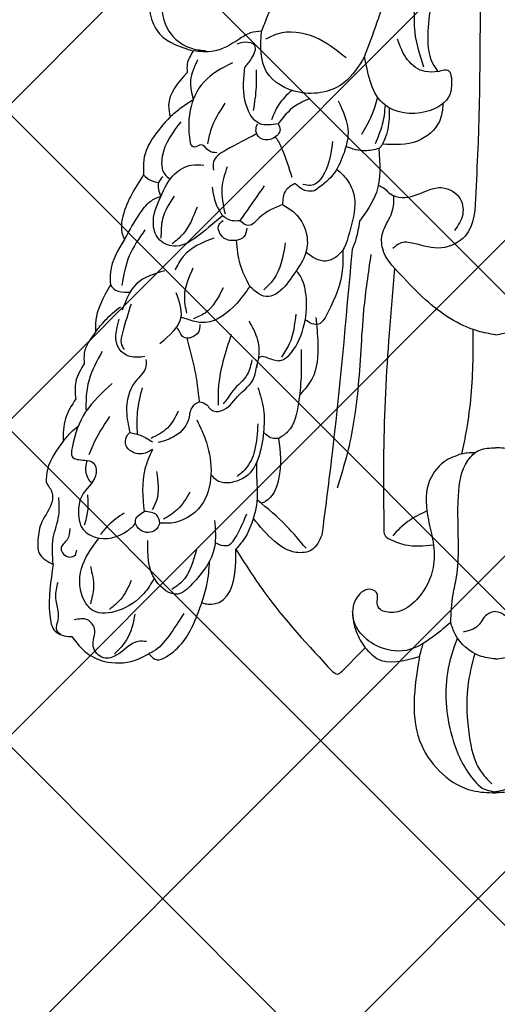
# Model space of a CAD drawing. Units: millimetres. Extents: x 2877 to 4977, y 1417 to 2902.
# Drawn here: x 4713 to 4732, y 2141 to 2180 of the extents above; entities that cross this region are included whole.
import ezdxf
from ezdxf.xclip import XClip

# ---------------------------------------------------------------- set-up
doc = ezdxf.new("R2010")
doc.units = ezdxf.units.MM
doc.header["$XCLIPFRAME"] = 2
doc.layers.add('H-06.木作(細線)', color=8, linetype='Continuous')
doc.layers.add('H-08.木作(細線)', color=8, linetype='Continuous')

# ---------------------------------------------------------------- blocks, each defined once
blk = doc.blocks.new('SE-21156-d')
at = {"layer": 'H-08.木作(細線)'}
blk.add_arc((-14.01, -81.4), 1, 180.7899, 244.3837, dxfattribs=at)
for points in [[(-8.72, 24.22), (-5.75, 21.42), (-4.62, 18.62), (-4.15, 8.94), (-5.01, 2.52), (-7.57, -6.05), (-9.1, -14.15), (-8.47, -18.45), (-7.75, -19.58)], [(-6.73, 21.29), (-5.92, 17.75), (-5.92, 10.34), (-7.2, 2.7), (-9, -3.16), (-10.87, -10.95), (-10.87, -14.27), (-9.7, -18.94)], [(-23.73, 6.65), (-24.32, 9.63), (-23.73, 10.69), (-22.71, 10.69), (-22.38, 9.47), (-23.32, 7.46), (-23.73, 6.65), (-26.55, -0.77), (-30.7, -12.16), (-31.49, -14.16)], [(-17.61, -17.57), (-15.9, -12.9), (-13.91, -6.03), (-11.59, 1.91), (-10.9, 3.68)], [(-44.24, -8.02), (-44.78, -7.7), (-46.21, -9.34), (-46.46, -11.81), (-45.2, -14.49), (-40.67, -16.81)], [(-44.24, -8.02), (-44.87, -10.49), (-43.64, -14.57), (-40.74, -16.49), (-38.92, -16.78)], [(-31.49, -14.16), (-32.95, -14.39), (-34.55, -15.27), (-37.94, -16.84), (-40.67, -16.81)], [(-17.61, -17.57), (-20.34, -21.04), (-26.42, -22.36), (-30.81, -19.59), (-31.49, -14.16)], [(-20.11, -17.75), (-24.3, -14.97), (-29.38, -14.54), (-30.92, -15.22)], [(-33.71, -18.98), (-32.82, -17.83), (-32.39, -16.08), (-33.69, -15.64), (-34.81, -15.91)], [(-7.75, -19.58), (-9.45, -19.58), (-11.82, -18.01), (-13.2, -15.2)], [(-40.67, -16.81), (-41.47, -18.56), (-41.47, -19.68)], [(-40.07, -17.99), (-41.01, -20.79), (-40.67, -23.36)], [(-5.94, -20.4), (-6.12, -22.61), (-9.27, -24.95), (-14.95, -24.02), (-17.61, -17.57)], [(-41.47, -19.68), (-43.98, -24.13), (-43.77, -25.66)], [(-29.23, -26.58), (-31.7, -26.58), (-33.71, -23.42), (-33.71, -18.98)], [(-32.21, -19.34), (-32.21, -21.66), (-32.58, -24.79)], [(-7.75, -19.58), (-6.3, -19.46), (-5.94, -20.4)], [(-25, -23.21), (-27, -24.23), (-29.23, -26.58)], [(-21.15, -23.52), (-19.84, -27.75), (-20.52, -30.87), (-21.91, -33.5), (-24.37, -35.61)], [(-36.41, -23.84), (-38.33, -27.51), (-38.73, -29.3)], [(-43.77, -25.66), (-47.36, -31.9), (-47.36, -32.65), (-47.36, -33.46)], [(-29.23, -26.58), (-28.99, -27.39), (-29.87, -28.51), (-31.66, -28.51), (-32.22, -27.54), (-32.04, -26.6)], [(-32.22, -28), (-36.28, -30.14), (-37.94, -31.72), (-37.94, -32.83)], [(-21.94, -28.96), (-22.6, -32.27), (-24.87, -34.88), (-25.9, -34.73)], [(-37.48, -30.48), (-38.54, -30.23), (-39.61, -29.42), (-40.53, -29.73), (-41.03, -29.33)], [(-15.69, -29.92), (-16.03, -35.82), (-18.31, -39.69)], [(-15.21, -29.32), (-15.42, -29.64), (-15.69, -29.92)], [(-36.71, -38.98), (-39.83, -41.5), (-42.94, -43.04), (-45.17, -42.23), (-46.02, -40.18), (-45.04, -36.38), (-43.12, -33.3), (-40.89, -32.15), (-39.23, -32.15)], [(-36.12, -32.39), (-36.8, -35.19), (-36.39, -38.69)], [(-47.36, -33.46), (-50.21, -39.4), (-50.21, -41.4), (-49.91, -42.12)], [(-47.36, -33.46), (-46.3, -34.22), (-45.32, -34.49)], [(-44.76, -33.68), (-45.32, -34.49), (-45.04, -36.37)], [(-38.12, -35.13), (-37.56, -37.44), (-36.71, -38.98)], [(-31.12, -34.95), (-33.76, -38.71), (-34.4, -39.62)], [(-26.95, -34.61), (-28.27, -35.64), (-28.66, -37.44)], [(-24.37, -35.61), (-25.42, -35.61), (-26.95, -34.61)], [(-43.25, -36.34), (-44.79, -39.35), (-45, -41.95)], [(-40.15, -37.78), (-42.07, -41.44), (-43.5, -42.72)], [(-28.66, -37.44), (-31.79, -39.24), (-33.2, -40.26), (-34.4, -39.62)], [(-28.66, -37.44), (-27.04, -38.55), (-25.46, -41.28), (-25.5, -43.89), (-27.12, -46.79), (-29.26, -49.27), (-30.54, -49.82), (-33.06, -48.45)], [(-34.84, -42.28), (-36.55, -41.95), (-37.19, -40.12), (-36.63, -39.59)], [(-34.4, -39.62), (-35.42, -39.62), (-36.71, -38.98)], [(-18.31, -39.69), (-18.78, -42.09), (-19.3, -43.48)], [(-47.16, -40.86), (-49.27, -44.33), (-50.26, -48.32)], [(-33.47, -40.6), (-33.85, -41.8), (-34.84, -42.28)], [(-49.91, -42.12), (-51.81, -46.53), (-51.81, -48.25)], [(-37.9, -41.94), (-42, -44.41), (-43.11, -46.25)], [(-33.06, -48.45), (-34.34, -45.46), (-34.84, -42.28)], [(-28.29, -42.61), (-29.91, -47.57), (-31.17, -48.89)], [(-19.3, -43.48), (-22.1, -71.84), (-23.36, -81.86)], [(-16.77, -44.16), (-17.74, -51.62), (-18.53, -62.4), (-19.96, -70.9), (-21.3, -75.54)], [(-40.7, -45.99), (-41.86, -49.76), (-41.56, -52.05)], [(-44.48, -46.34), (-48.29, -48.09), (-50.21, -51.63)], [(-51.81, -48.25), (-53.8, -53.32), (-53.8, -54.57)], [(-33.06, -48.45), (-34.82, -50.73), (-39.01, -53.29), (-42.34, -52.57)], [(-36.65, -48.65), (-39.08, -52.02), (-40.68, -52.8)], [(-42.99, -49.28), (-42.34, -52.57), (-45.17, -56.16)], [(-53.8, -54.57), (-52.49, -52.99), (-50.47, -51.17)], [(-49.03, -50.81), (-50.19, -54.66), (-50.36, -56.08), (-49.95, -56.94)], [(-47.18, -57.87), (-49.14, -57.87), (-50.64, -56.84), (-50.64, -52.83)], [(-26.87, -52.16), (-27.74, -56.17), (-28.8, -57.95)], [(-39.78, -53.58), (-39.97, -54.59), (-41.99, -55.27), (-42.83, -54.05), (-42.96, -53.96)], [(-33.18, -53.11), (-32.34, -54.71), (-31.83, -57.27), (-32.17, -59.37)], [(-53.8, -54.57), (-55.32, -57.41), (-55.32, -58.83)], [(-35.54, -54.89), (-37.29, -62.28), (-37.29, -64.42)], [(-26.16, -56.92), (-26.16, -60.65), (-26.51, -64.1), (-27.96, -67.98), (-29.18, -68.88)], [(-55.32, -58.83), (-56.47, -61.25), (-56.47, -63.56)], [(-47.02, -58.26), (-47.02, -59.15), (-48.47, -61.28), (-49.63, -65.2), (-49.19, -68.08)], [(-32.78, -58.3), (-33.4, -60.29), (-35.31, -62.45), (-36.05, -63.5), (-36.65, -64.22)], [(-47.54, -62.08), (-48.2, -65.38), (-48.2, -68.3)], [(-31.97, -62.02), (-31.21, -64.98), (-31.21, -68.04), (-33.97, -74.26), (-35.71, -74.84)], [(-56.47, -63.56), (-57.85, -66.2), (-58.17, -69.27)], [(-39.87, -63.94), (-40.87, -64.75), (-41.32, -66.39), (-43.44, -68.74), (-45.4, -69.44)], [(-51.92, -65.93), (-54.18, -69.8), (-54.7, -71.08)], [(-42.67, -65.19), (-44.14, -67.48), (-46.33, -68.86)], [(-40.17, -66.39), (-38.89, -69.43), (-38.28, -73.73), (-39.64, -77.94), (-43.65, -80.25), (-45.15, -80.25)], [(-31.97, -66.92), (-32.42, -70.53), (-33.61, -72.96), (-34.75, -73.98)], [(-46.14, -70.36), (-47.75, -70.96), (-49.72, -69.76), (-49.65, -68.67), (-49.19, -68.08)], [(-49.19, -68.08), (-47.69, -68.47), (-46.15, -69.35)], [(-58.17, -69.27), (-60.26, -73.03), (-60.45, -74.81)], [(-46.14, -70.36), (-47.17, -73.01), (-47.28, -78.69)], [(-4.57, -70.94), (-6.89, -72.01), (-9.03, -74.96), (-9.03, -79.8), (-8.4, -82.82), (-8.4, -86.21), (-10.36, -90.26), (-12.85, -92.08), (-14.04, -92.25), (-15.63, -91.73), (-15.92, -90.71), (-15.92, -89.73), (-16.71, -89.16), (-18.61, -90.19), (-19.1, -93.55), (-18.19, -95.99), (-17.53, -97)], [(-6.03, -93.6), (-5.71, -89.84), (-5.24, -87.48), (-4.99, -83.5), (-4.99, -76.58), (-3.71, -71.82), (-2.13, -70.43), (0, -70.14)], [(6.03, -93.6), (5.71, -89.84), (5.24, -87.48), (4.99, -83.5), (4.99, -76.58), (3.71, -71.82), (2.13, -70.43), (0, -70.14)], [(-45.61, -73.33), (-45.61, -77.2), (-46.19, -78.45)], [(-35.71, -74.84), (-37.28, -74.64), (-38.28, -73.73)], [(-60.45, -74.81), (-59.66, -76.22), (-59.66, -77.35), (-61.02, -80.07), (-61.56, -82.51), (-61.38, -84.28), (-59.49, -85.81)], [(-54.89, -76.45), (-54.89, -78.66), (-55.32, -80.53)], [(-41.1, -76.07), (-42.78, -78.42), (-44.67, -79.73)], [(-59.49, -85.81), (-59.49, -82.22), (-58.75, -79.2), (-58.75, -76.83)], [(-49.94, -78.91), (-52.12, -80.56), (-53.16, -81.81)], [(-45.15, -80.25), (-45.77, -81.2), (-47.75, -81.2), (-48.43, -79.86), (-47.28, -78.69)], [(-45.15, -80.25), (-45.56, -79.2), (-47.28, -78.69)], [(-9.23, -78.62), (-11.8, -80.05), (-13.83, -81.94)], [(-37.8, -79.88), (-37.8, -83.49), (-40.81, -88.43), (-42.74, -89.79), (-45.71, -87.96), (-46.75, -82.6)], [(-32.56, -79.61), (-33.63, -82.1), (-34.95, -83.76)], [(-23.36, -81.86), (-24.7, -83.83), (-26.84, -84.18), (-29.7, -82.72), (-32.56, -79.61)], [(-57.26, -80.98), (-57.64, -82.48), (-58.45, -83.7), (-58.1, -84.41), (-57.28, -84.82), (-56.52, -84.49), (-56.33, -83.88)], [(-40.23, -83.82), (-42.19, -88.12), (-43.56, -89.17)], [(-39.52, -90.97), (-38.59, -91.14), (-37.19, -90.9), (-34.95, -85.36), (-34.95, -83.76)], [(-34.95, -83.76), (-31.15, -89.44), (-21.93, -100.19)], [(-59.49, -85.81), (-59.96, -92.63), (-59.22, -94.79), (-57.23, -95.5), (-56.99, -95.5)], [(-54.5, -86.08), (-54.07, -88.86), (-54.5, -91.1)], [(-58.9, -88.22), (-59.2, -90.16), (-58.87, -92.04), (-58.87, -93.26), (-59.09, -94.22), (-59.01, -94.71), (-58.54, -95.13)], [(-49, -87.96), (-50.4, -90.46), (-51.94, -91.85)], [(-46.64, -97.81), (-45.52, -98.62), (-44.31, -98.23), (-40.53, -93.61), (-39.52, -90.97)], [(-48.5, -92.5), (-49.64, -95.94), (-51.24, -97.81)], [(-41.94, -92.4), (-43.96, -95.42), (-46.06, -97.52), (-46.64, -97.81)], [(-6.03, -93.6), (-8.87, -95.85), (-11.98, -97.35), (-16.07, -96.68), (-18.34, -94.8), (-19.09, -93.24), (-19.22, -92.07)], [(-46.93, -96.16), (-48.06, -96.16), (-50.93, -97.96), (-52.72, -98.36), (-54.11, -96.81), (-53.95, -94.43), (-54.88, -93.26), (-56.7, -93.26)], [(-56.99, -95.5), (-54.95, -97.73), (-52.16, -98.92), (-48.06, -98.52), (-46.64, -97.81)], [(-20.65, -100.16), (-17.53, -97)], [(-17.53, -97), (-15.97, -98.42), (-10.23, -98.19)], [(-10.23, -98.19), (-9.93, -110.14), (-3.11, -116.19), (0, -116.49)], [(10.23, -98.19), (9.93, -110.14), (3.11, -116.19), (0, -116.49)], [(-21.93, -100.19), (-21.26, -100.53), (-20.65, -100.16)]]:
    blk.add_spline(points, degree=3, dxfattribs=at)
for points, knots in [([(-1.58, 18.8), (-1.47, 17.54), (-0.93, 10.87), (-2.39, -5.06), (-1.91, -22.31), (-2.67, -35.43), (-2.8, -41.54), (-7.41, -43.81), (-10.29, -42.73), (-12.76, -42.36), (-13.52, -43.09), (-13.8, -43.37)], [1.207431, 1.207431, 1.207431, 1.207431, 4.983376, 21.276497, 49.13764, 55.873203, 61.913618, 65.440907, 69.257334, 71.124803, 72.275658, 72.275658, 72.275658, 72.275658]), ([(-35.37, -18.38), (-36.79, -19.11), (-39.49, -20.51), (-41.54, -25.02), (-41.27, -28.11), (-41.03, -29.33)], [0, 0, 0, 0, 4.676773, 8.884493, 13.888872, 13.888872, 13.888872, 13.888872]), ([(-27.4, -22.1), (-28.1, -22.71), (-29.25, -23.87), (-29.87, -25.4), (-30.14, -26.07)], [1.42961, 1.42961, 1.42961, 1.42961, 4.178257, 6.330611, 6.330611, 6.330611, 6.330611]), ([(-43.77, -25.66), (-43.28, -25.23), (-42.31, -24.38), (-41.22, -23.69), (-40.67, -23.36)], [0, 0, 0, 0, 1.955171, 3.871888, 3.871888, 3.871888, 3.871888]), ([(-15.87, -23), (-16.09, -23.85), (-16.62, -25.6), (-17.54, -27.19), (-18.02, -28.03)], [1.269933, 1.269933, 1.269933, 1.269933, 3.883176, 6.76169, 6.76169, 6.76169, 6.76169]), ([(-14.86, -24.09), (-14.92, -24.98), (-15.13, -26.77), (-15.84, -28.44), (-16.2, -29.29)], [1.29472, 1.29472, 1.29472, 1.29472, 3.951215, 6.704785, 6.704785, 6.704785, 6.704785]), ([(-7.08, -23.89), (-7.11, -24.73), (-7.38, -26.85), (-10.63, -29.58), (-13.59, -29.42), (-15.21, -29.32)], [1.211006, 1.211006, 1.211006, 1.211006, 3.668918, 7.618467, 12.364331, 12.364331, 12.364331, 12.364331]), ([(-14.29, -24.46), (-14.29, -24.82), (-14.31, -26.13), (-14.48, -27.83), (-15.06, -29.01), (-15.21, -29.32)], [1.432077, 1.432077, 1.432077, 1.432077, 2.499629, 5.364332, 6.421585, 6.421585, 6.421585, 6.421585]), ([(-42.31, -26.31), (-43.42, -27.72), (-45.01, -29.77), (-44.95, -33.12), (-44.06, -33.82), (-43.75, -34.02)], [0, 0, 0, 0, 5.316691, 7.67857, 8.734653, 8.734653, 8.734653, 8.734653]), ([(-27.35, -33.83), (-27.76, -32.55), (-28.31, -30.8), (-29.27, -28.7), (-29.64, -28.37)], [0, 0, 0, 0, 4.302009, 5.840271, 5.840271, 5.840271, 5.840271]), ([(-15.69, -29.92), (-16.31, -30.07), (-17.82, -30.44), (-19.26, -30), (-20.11, -29.63)], [0, 0, 0, 0, 1.874356, 4.570747, 4.570747, 4.570747, 4.570747]), ([(-21.37, -32.71), (-20.86, -33.12), (-19.78, -34.13), (-18.53, -36.97), (-19.51, -40.57), (-20.37, -44.13), (-23.28, -45.44), (-24.63, -44.5), (-25.5, -43.89)], [1.207381, 1.207381, 1.207381, 1.207381, 3.17509, 5.64229, 9.985176, 14.17385, 15.744864, 18.673362, 18.673362, 18.673362, 18.673362]), ([(-15.77, -34.84), (-15.47, -34.96), (-14.87, -35.28), (-14.06, -36.23), (-11.97, -36.77), (-9.85, -35.81), (-7.29, -34.84), (-4.62, -35.96), (-4.1, -38.9), (-5.05, -40.26), (-5.53, -40.94)], [1.137887, 1.137887, 1.137887, 1.137887, 2.108624, 3.195683, 4.780992, 8.145386, 9.927116, 12.920316, 15.342057, 17.768384, 17.768384, 17.768384, 17.768384]), ([(-49.91, -42.12), (-49.25, -40.95), (-48.24, -39.15), (-46.75, -37.11), (-45.55, -36.48), (-45.04, -36.37)], [0, 0, 0, 0, 4.108763, 6.292751, 7.818155, 7.818155, 7.818155, 7.818155]), ([(0, -54.95), (-0.79, -54.82), (-4.28, -54.16), (-8.79, -51.14), (-12.6, -47.01), (-15.35, -44.19), (-15.39, -40.97), (-13.96, -39.08), (-13.65, -37.32), (-13.66, -36.46), (-13.66, -36.28)], [1.234539, 1.234539, 1.234539, 1.234539, 3.631391, 11.873329, 16.692868, 20.834828, 23.02228, 25.684144, 27.704896, 28.256874, 28.256874, 28.256874, 28.256874]), ([(0, -54.95), (0.79, -54.82), (4.28, -54.16), (8.79, -51.14), (12.6, -47.01), (15.35, -44.19), (15.39, -40.97), (13.96, -39.08), (13.65, -37.32), (13.66, -36.46), (13.66, -36.28)], [1.234539, 1.234539, 1.234539, 1.234539, 3.631391, 11.873329, 16.692868, 20.834828, 23.02228, 25.684144, 27.704896, 28.256874, 28.256874, 28.256874, 28.256874]), ([(-20.55, -43.54), (-20.51, -44.49), (-20.49, -47.39), (-21.75, -50.49), (-23.65, -54.03), (-24.94, -53.38), (-25.6, -52.93)], [1.176661, 1.176661, 1.176661, 1.176661, 3.991354, 9.844883, 11.931779, 13.939776, 13.939776, 13.939776, 13.939776]), ([(-13.58, -46.01), (-13.84, -48.92), (-14.56, -57.17), (-15.17, -68.91), (-15.06, -77.87), (-15.01, -81.42)], [1.39081, 1.39081, 1.39081, 1.39081, 10.153419, 26.228302, 36.764914, 36.764914, 36.764914, 36.764914]), ([(-39.87, -63.94), (-39.48, -64.03), (-38.8, -64.2), (-38.26, -65.28), (-36.19, -65.31), (-34.87, -63.11), (-32.27, -61.29), (-32.23, -59.16), (-31.66, -57.65), (-30.39, -58.12), (-29.28, -58.56), (-27.62, -57.91), (-25.94, -55.12), (-25.23, -51.28), (-25.62, -48.05), (-26.44, -46.71), (-26.82, -46.35)], [0, 0, 0, 0, 1.132664, 1.992186, 3.310462, 6.282217, 9.168708, 12.151405, 12.759194, 13.816157, 15.487212, 16.279023, 20.590925, 24.911712, 28.373152, 29.913549, 29.913549, 29.913549, 29.913549]), ([(-51.81, -48.25), (-51.6, -48.51), (-51.03, -49.21), (-49.94, -49.2), (-49.26, -49.2), (-49.14, -49.2)], [0, 0, 0, 0, 0.972672, 2.615531, 2.959718, 2.959718, 2.959718, 2.959718]), ([(-24.18, -52.6), (-24.06, -53.76), (-23.78, -56.51), (-24.01, -60.45), (-25.71, -62.33), (-26.3, -62.99), (-26.32, -63.01), (-26.35, -63.03), (-26.37, -63.06)], [0, 0, 0, 0, 3.537544, 8.397017, 11.011472, 11.011472, 11.011472, 11.103416, 11.103416, 11.103416, 11.103416]), ([(-3.05, -54.23), (-3.04, -55.63), (-3.02, -60.13), (-3.47, -65.75), (-4.34, -69.86), (-4.57, -70.94)], [1.224891, 1.224891, 1.224891, 1.224891, 5.442097, 14.717553, 18.04299, 18.04299, 18.04299, 18.04299]), ([(-41.53, -55.41), (-41.41, -55.87), (-41.29, -56.34), (-41.17, -56.8), (-40.92, -57.75), (-40.3, -60.1), (-40.03, -62.51), (-39.87, -63.94)], [-1.438155, -1.438155, -1.438155, -1.438155, 0, 0, 0, 2.955882, 7.262409, 7.262409, 7.262409, 7.262409]), ([(-52.93, -57.21), (-53.61, -58.44), (-54.69, -60.39), (-55.11, -63.21), (-55.1, -64.63), (-55.08, -65.24)], [0, 0, 0, 0, 4.162786, 6.622064, 8.436399, 8.436399, 8.436399, 8.436399]), ([(-51.57, -61.49), (-52.89, -62.71), (-55.51, -65.13), (-56.72, -68.57), (-57.23, -71.72), (-55.41, -71.74), (-53.9, -71.96), (-53.39, -74.32), (-55.9, -76.04), (-56.26, -78.87), (-55.71, -81.18), (-53.23, -82.81), (-50.17, -82.02), (-48.75, -80.65), (-48.41, -80.27)], [0, 0, 0, 0, 5.239257, 10.407467, 11.554444, 13.326751, 14.522965, 15.939784, 19.193978, 22.49275, 23.867874, 26.122557, 30.49932, 32.032283, 32.032283, 32.032283, 32.032283]), ([(-58.17, -69.27), (-57.82, -68.83), (-57.21, -68.08), (-56.47, -67.48), (-56.14, -67.23)], [0, 0, 0, 0, 1.677325, 2.884027, 2.884027, 2.884027, 2.884027]), ([(-29.18, -68.88), (-29.41, -68.9), (-30.19, -68.96), (-30.8, -68.43), (-31.21, -68.04)], [0, 0, 0, 0, 0.692287, 2.286352, 2.286352, 2.286352, 2.286352]), ([(-29.18, -68.88), (-28.97, -70.66), (-28.63, -73.6), (-30.06, -77.02), (-31.32, -77.53), (-31.51, -77.59)], [0, 0, 0, 0, 5.439222, 8.966852, 9.563865, 9.563865, 9.563865, 9.563865]), ([(-4.57, -70.94), (-4.32, -70.88), (-3.7, -70.74), (-3.08, -70.75), (-2.71, -70.77)], [0, 0, 0, 0, 0.787722, 1.879389, 1.879389, 1.879389, 1.879389]), ([(-54.95, -71.82), (-55.06, -72.12), (-55.25, -72.9), (-55.03, -74.07), (-54.53, -74.67), (-54.34, -74.87)], [1.237479, 1.237479, 1.237479, 1.237479, 2.165981, 3.688122, 4.520884, 4.520884, 4.520884, 4.520884]), ([(-32.56, -79.61), (-32.38, -79.03), (-31.83, -77.22), (-32.14, -74.63), (-32.12, -72.7), (-32.11, -72.02)], [0, 0, 0, 0, 1.826239, 5.620541, 7.649425, 7.649425, 7.649425, 7.649425]), ([(-25.49, -83.63), (-26.34, -82.61), (-28.31, -80.25), (-30.67, -78.28), (-32.03, -77.17)], [0, 0, 0, 0, 3.971735, 9.20483, 9.20483, 9.20483, 9.20483]), ([(-33.52, -79.05), (-34.04, -80.34), (-34.6, -81.74), (-36.01, -83.57), (-36.91, -83.28), (-37.72, -82.92)], [0, 0, 0, 0, 4.160157, 4.556266, 6.696119, 6.696119, 6.696119, 6.696119]), ([(-45.9, -87.66), (-46.32, -88.4), (-47.52, -90.25), (-50.31, -92.18), (-53.84, -92.65), (-55.99, -90.07), (-56.17, -86.11), (-54.38, -83.66), (-53.47, -82.42), (-53.44, -82.37), (-53.4, -82.32), (-53.36, -82.26)], [1.668915, 1.668915, 1.668915, 1.668915, 4.17791, 8.305818, 11.705463, 13.351312, 17.806108, 22.322144, 22.322144, 22.322144, 22.512417, 22.512417, 22.512417, 22.512417]), ([(-14.44, -82.3), (-13.71, -82.66), (-11.78, -83.49), (-9.66, -83.3), (-8.35, -83.17)], [0.672505, 0.672505, 0.672505, 0.672505, 3.073191, 6.928696, 6.928696, 6.928696, 6.928696]), ([(-39.52, -90.97), (-39.26, -90.16), (-38.67, -88.33), (-38.52, -86.42), (-38.47, -85.36)], [0, 0, 0, 0, 2.547445, 5.735298, 5.735298, 5.735298, 5.735298]), ([(0, -92.14), (-0.44, -92.17), (-1.5, -92.51), (-2.22, -94.38), (-3.61, -94.72), (-4.35, -94.9)], [5.265247, 5.265247, 5.265247, 5.265247, 6.504645, 8.419178, 10.573254, 10.573254, 10.573254, 10.573254]), ([(0, -92.14), (0.44, -92.17), (1.5, -92.51), (2.22, -94.38), (3.61, -94.72), (4.35, -94.9)], [5.265247, 5.265247, 5.265247, 5.265247, 6.504645, 8.419178, 10.573254, 10.573254, 10.573254, 10.573254]), ([(0, -98.5), (-0.73, -98.42), (-2.9, -98.13), (-5.23, -96.06), (-5.86, -94.14), (-6.03, -93.6)], [0.422887, 0.422887, 0.422887, 0.422887, 2.612099, 6.974569, 8.683777, 8.683777, 8.683777, 8.683777]), ([(0, -98.5), (0.73, -98.42), (2.9, -98.13), (5.23, -96.06), (5.86, -94.14), (6.03, -93.6)], [0.422887, 0.422887, 0.422887, 0.422887, 2.612099, 6.974569, 8.683777, 8.683777, 8.683777, 8.683777]), ([(-5.13, -95.68), (-5.7, -97.21), (-7.15, -101.68), (-6.38, -108.71), (-3.98, -113.75), (-1.86, -115.93), (-0.84, -116.21), (-0.4, -116.31), (0, -116.36)], [2.066342, 2.066342, 2.066342, 2.066342, 6.938157, 16.136271, 22.27395, 23.62257, 24.866784, 25.39604, 25.39604, 25.39604, 25.39604]), ([(5.13, -95.68), (5.7, -97.21), (7.15, -101.68), (6.38, -108.71), (3.98, -113.75), (1.86, -115.93), (0.84, -116.21), (0.4, -116.31), (0, -116.36)], [2.066342, 2.066342, 2.066342, 2.066342, 6.938157, 16.136271, 22.27395, 23.62257, 24.866784, 25.39604, 25.39604, 25.39604, 25.39604]), ([(-2.79, -97.8), (-3.2, -99.28), (-4.09, -102.89), (-3.74, -108.2), (-2.81, -112.93), (-1.08, -114.69), (-0.49, -115.28)], [1.423705, 1.423705, 1.423705, 1.423705, 6.002756, 12.546736, 17.354599, 19.842844, 19.842844, 19.842844, 19.842844])]:
    blk.add_open_spline(points, degree=3, knots=knots, dxfattribs=at)
blk.add_open_spline([(-10.23, -98.19), (-9.98, -97.29), (-9.88, -96.9), (-9.72, -96.41)], degree=3, dxfattribs=at)
blk = doc.blocks.new('立揚展版用1120-157-6')
at = {"layer": 'H-08.木作(細線)'}
h = blk.add_hatch(dxfattribs=at)
h.set_pattern_fill('_USER', color=9, scale=30, angle=45, double=1, pattern_type=0)
h.set_pattern_definition([(45, (20272.073, -10215.807), (-21.2132, 21.2132), []), (135, (20272.073, -10215.807), (-21.2132, -21.2132), [])])
h.paths.add_polyline_path([(16868.84, -6032.87, 0.213422), (16852.84, -6068.65, -0.65766), (16731.44, -6121.03, -0.322933), (16530.24, -6121.03, -0.65766), (16408.84, -6068.65, 0.213422), (16392.84, -6032.87), (16392.84, -7219.72, -0.197968), (16498.16, -7297.74, -0.401122), (16763.52, -7297.74, -0.197968), (16868.84, -7219.72)])
blk.add_blockref('SE-21156-d', (16630.84, -6270.49))

msp = doc.modelspace()

# ---------------------------------------------------------------- block references
at = {"layer": 'H-06.木作(細線)', "color": 7}
ref = msp.add_blockref('立揚展版用1120-157-6', (-222.708, 4052.145), dxfattribs=dict(at, xscale=0.2979200000000036, yscale=0.2979200000000036, zscale=0.2979200000000036))
XClip(ref).set_block_clipping_path([(16245.8379427831, -7737.5428359704), (17015.8379427831, -5437.5428359704)])

doc.saveas('drawing.dxf')
